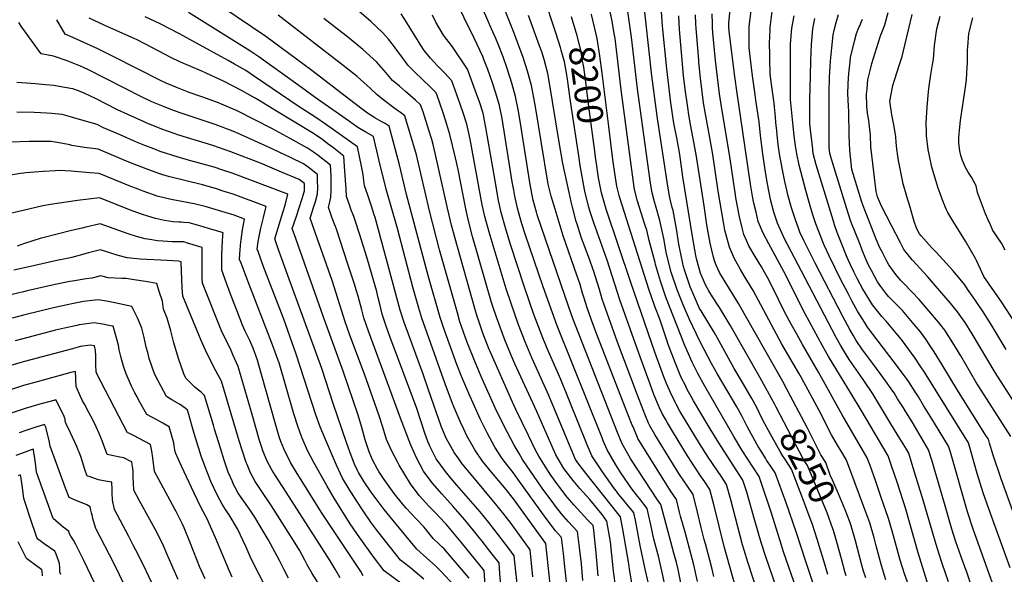
# Model space of a CAD drawing. Units: inches. Extents: x 2572917 to 2578269, y 1555831 to 1561241.
# Drawn here: x 2576046 to 2577139, y 1558867 to 1559483 of the extents above; entities that cross this region are included whole.
import ezdxf
from ezdxf.enums import TextEntityAlignment as Align

# ---------------------------------------------------------------- set-up
doc = ezdxf.new("R2010")
doc.units = ezdxf.units.IN
doc.header["$MEASUREMENT"] = 0
doc.layers.add('tile_2467_16_contour_10ft', color=141, linetype='Continuous')
doc.styles.add('Arial', font='arial.ttf')

msp = doc.modelspace()

# ---------------------------------------------------------------- linework, layer by layer
at = {"layer": 'tile_2467_16_contour_10ft'}
for points, elevation in [([(2576780.8, 1558854.2), (2576776.8, 1558872.7), (2576774.9, 1558880.2), (2576772.2, 1558890.8), (2576767.4, 1558908.9), (2576757.7, 1558944.9), (2576753.9, 1558950), (2576725.3, 1558993.9), (2576724.1, 1558995.7), (2576714.9, 1559012.3), (2576709.7, 1559024.9), (2576660, 1559151.4), (2576655.4, 1559164.1), (2576620.4, 1559266.7), (2576619.6, 1559269.4), (2576616, 1559282.7), (2576614.5, 1559290.1), (2576612.3, 1559302.4), (2576602.8, 1559363.4), (2576599.6, 1559381.6), (2576596.3, 1559398), (2576592.4, 1559412.6), (2576587.5, 1559428.1), (2576582.5, 1559442), (2576577.1, 1559456.2), (2576574.4, 1559462.4), (2576567.9, 1559477.1), (2576565.9, 1559481.5), (2576543.5, 1559533.6)], 8160), ([(2577077.1, 1558859), (2577070.1, 1558879.1), (2577066.5, 1558889.5), (2577063.2, 1558900.2), (2577048.9, 1558949.7), (2577038, 1558985.5), (2577036.8, 1558989.3), (2577032.9, 1559001.7), (2577030.3, 1559006.1), (2577023.2, 1559018), (2577013.2, 1559034.5), (2577003.2, 1559051.1), (2576993.1, 1559067.6), (2576982.3, 1559083.6), (2576966.9, 1559106), (2576959.2, 1559118), (2576957.1, 1559121.6), (2576952.3, 1559130.1), (2576913.8, 1559203.9), (2576894.7, 1559240.7), (2576893.5, 1559243.2), (2576887.3, 1559257.1), (2576885.6, 1559261.7), (2576883.3, 1559269.5), (2576879.4, 1559283.5), (2576876.1, 1559300.8), (2576873.9, 1559313.8), (2576870.9, 1559334.1), (2576868.7, 1559351.5), (2576868.4, 1559354.8), (2576866.8, 1559370), (2576863.3, 1559393.9), (2576862, 1559402.7), (2576859.6, 1559421.1), (2576857.3, 1559439.6), (2576855.7, 1559451.9), (2576855.6, 1559457.8), (2576855.6, 1559468.3), (2576855.7, 1559475.3), (2576863.3, 1559535.4)], 8300), ([(2576798.3, 1558859.3), (2576794.3, 1558877.8), (2576789.5, 1558895.9), (2576784.6, 1558913.9), (2576780.1, 1558929.2), (2576779.5, 1558931.9), (2576778.5, 1558936.2), (2576775.2, 1558950.3), (2576768.4, 1558960.1), (2576732.3, 1559018.1), (2576731.8, 1559019.1), (2576726.8, 1559030.9), (2576726, 1559032.8), (2576717.7, 1559053.8), (2576685.7, 1559136.6), (2576680.4, 1559150.8), (2576676, 1559163.2), (2576672.5, 1559173.9), (2576670.9, 1559179.5), (2576668, 1559189), (2576664.5, 1559199.5), (2576649.3, 1559243.2), (2576640.3, 1559272.8), (2576635.9, 1559287.4), (2576632.7, 1559300.6), (2576632.2, 1559302.9), (2576618.3, 1559388.6), (2576614.1, 1559410.2), (2576609.8, 1559426), (2576604.8, 1559441.2), (2576594.1, 1559470.2), (2576572.2, 1559525)], 8170), ([(2576655.5, 1558836.4), (2576651.6, 1558872.3), (2576649.6, 1558890.2), (2576647.5, 1558908), (2576640.9, 1558915.6), (2576630.5, 1558929.1), (2576599.1, 1558972.8), (2576593.6, 1558980.3), (2576591, 1558983.6), (2576588.8, 1558986.4), (2576581.5, 1558996), (2576573.4, 1559008.6), (2576564.9, 1559024.2), (2576557.3, 1559039.8), (2576544.4, 1559068.1), (2576536.6, 1559086.4), (2576531.2, 1559100.4), (2576516.5, 1559141.5), (2576513.5, 1559150.1), (2576512.6, 1559152.6), (2576499.7, 1559197.6), (2576496.7, 1559208.9), (2576475.5, 1559289), (2576467.6, 1559321.9), (2576456.1, 1559365.1), (2576451.5, 1559367.9), (2576448.1, 1559369.9), (2576440.1, 1559374.3), (2576432.2, 1559379.6), (2576429.2, 1559381.8), (2576416.8, 1559391.1), (2576370.3, 1559427), (2576319.1, 1559464.5), (2576240.7, 1559518)], 8090), ([(2576647.2, 1559449.5), (2576646.4, 1559452.3), (2576641.4, 1559467.6), (2576626.9, 1559511.6)], 8190), ([(2576866.8, 1559047), (2576864.5, 1559051.6), (2576858.7, 1559062.4), (2576849.4, 1559078.6), (2576839.2, 1559095.7), (2576820.2, 1559130.3), (2576817.4, 1559135.3), (2576809.9, 1559147.6), (2576802.4, 1559159.8), (2576800.8, 1559162.5), (2576795, 1559175.3), (2576790.3, 1559186.6), (2576788.3, 1559192), (2576784.4, 1559204.3), (2576782.6, 1559210.3), (2576782.1, 1559212.3), (2576778.4, 1559230.3), (2576777.7, 1559234.1), (2576775, 1559251.1), (2576771.3, 1559271.5), (2576770.4, 1559274.6), (2576768.1, 1559283.8), (2576767.2, 1559287.5), (2576765.5, 1559298.2), (2576753.9, 1559373.7), (2576747.6, 1559420.9), (2576737.8, 1559512.3)], 8240), ([(2576765.5, 1558840), (2576759.7, 1558867.7), (2576755.3, 1558885.9), (2576749.9, 1558906.2), (2576746.5, 1558922.1), (2576742.7, 1558940.3), (2576734.1, 1558951.4), (2576730.5, 1558955.7), (2576725.4, 1558962.3), (2576722.8, 1558965.8), (2576716.6, 1558975), (2576713.3, 1558979.9), (2576707.8, 1558988.9), (2576698, 1559005.6), (2576693.8, 1559015.5), (2576692.5, 1559018.7), (2576642.7, 1559143.2), (2576627.1, 1559186.5), (2576606.9, 1559245.2), (2576603.3, 1559256.6), (2576601.4, 1559263.3), (2576598.6, 1559274), (2576595.7, 1559287.1), (2576594.4, 1559294), (2576592.8, 1559303), (2576581.4, 1559373.5), (2576578.6, 1559388), (2576574.5, 1559401.7), (2576570.4, 1559414.1), (2576565.5, 1559428), (2576561.3, 1559439.2), (2576560.1, 1559442.3), (2576550.3, 1559462.8), (2576527.4, 1559509.7)], 8150), ([(2576928.5, 1558851.3), (2576918.6, 1558881.4), (2576908.4, 1558913.2), (2576896.7, 1558946.5), (2576884.7, 1558979.9), (2576879.6, 1558987.6), (2576875.1, 1558994.2), (2576873.8, 1558996.2), (2576869.7, 1559002.9), (2576865.8, 1559009.3), (2576864.2, 1559011.9), (2576853.4, 1559031.6), (2576847.8, 1559042.4), (2576841.9, 1559053.1), (2576820.7, 1559089.4), (2576814.1, 1559101.5), (2576801.6, 1559124.9), (2576797.2, 1559134.1), (2576789.6, 1559150.2), (2576782.4, 1559166.6), (2576779.4, 1559174.1), (2576775.8, 1559183.4), (2576769.3, 1559202.8), (2576764.9, 1559220.3), (2576763.7, 1559224.9), (2576760.9, 1559240.3), (2576756.6, 1559260.4), (2576751.7, 1559277.3), (2576750.6, 1559281.1), (2576747.9, 1559291.1), (2576746.2, 1559301.8), (2576731.7, 1559406.3), (2576725, 1559464), (2576719.4, 1559502.8)], 8230), ([(2576635.7, 1558849.2), (2576630.8, 1558894.6), (2576630, 1558901.3), (2576594.3, 1558951), (2576591.3, 1558954.8), (2576586, 1558961.3), (2576569.8, 1558980.6), (2576559.9, 1558993), (2576551.2, 1559005.5), (2576549.3, 1559008.9), (2576542.5, 1559021.1), (2576538.9, 1559028.6), (2576535.1, 1559036.8), (2576528.3, 1559052.6), (2576526.5, 1559057), (2576518.3, 1559078.9), (2576492.5, 1559151.7), (2576488.9, 1559162.8), (2576487.4, 1559168), (2576482.3, 1559186), (2576465.3, 1559251.2), (2576452.9, 1559294.9), (2576444.6, 1559327.9), (2576438.6, 1559353.6), (2576430.3, 1559358.3), (2576423, 1559362.3), (2576420.2, 1559364.3), (2576412.1, 1559370.2), (2576373.8, 1559396.8), (2576354.6, 1559410.8), (2576311.4, 1559442.1), (2576301.5, 1559448.6), (2576233.5, 1559491.4)], 8080), ([(2576707.9, 1558852.3), (2576705.3, 1558870.8), (2576704.8, 1558874.6), (2576701.7, 1558903.4), (2576697.9, 1558926.4), (2576692.4, 1558933.6), (2576678.7, 1558950.4), (2576667.7, 1558962.5), (2576660.2, 1558971.3), (2576650.1, 1558984.6), (2576643.8, 1558995.4), (2576641.3, 1558999.8), (2576634.1, 1559016), (2576620.1, 1559048.2), (2576595.6, 1559101.1), (2576591.2, 1559111.3), (2576583.8, 1559129.5), (2576576.2, 1559149.9), (2576575.5, 1559151.8), (2576570.5, 1559166.8), (2576569.8, 1559169.2), (2576548.7, 1559242.6), (2576544, 1559260), (2576541.1, 1559273.1), (2576532.8, 1559316.9), (2576529.9, 1559329.8), (2576523.6, 1559355.9), (2576520.2, 1559366.7), (2576516.8, 1559377.5), (2576511.5, 1559392.9), (2576508.3, 1559402), (2576501.9, 1559408.3), (2576484.3, 1559425.2), (2576477.3, 1559432.3), (2576470, 1559442.1), (2576462.9, 1559452), (2576459.5, 1559456.6), (2576455.4, 1559461.5), (2576448.9, 1559468.7), (2576435.6, 1559481.3), (2576422.6, 1559492.6)], 8120), ([(2576725.4, 1558857.6), (2576722.8, 1558873.1), (2576722, 1558878.9), (2576715.7, 1558915.2), (2576712.9, 1558931.1), (2576674.6, 1558979.6), (2576666.5, 1558989.6), (2576664.7, 1558992), (2576663.1, 1558994.8), (2576656.3, 1559010.8), (2576633.4, 1559065.9), (2576614.5, 1559107.6), (2576607, 1559125.3), (2576599.7, 1559144.3), (2576591, 1559169.2), (2576586, 1559184.3), (2576567.1, 1559247.3), (2576562.3, 1559264.7), (2576559.5, 1559277.8), (2576550.6, 1559326.3), (2576545.9, 1559350.5), (2576542.3, 1559367.3), (2576538.7, 1559378.7), (2576535.1, 1559389.5), (2576525.6, 1559415.2), (2576517.9, 1559423.8), (2576516, 1559425.6), (2576509.8, 1559432), (2576502.1, 1559440.6), (2576495.1, 1559449.1), (2576490.8, 1559455.4), (2576487.5, 1559460.8), (2576479.3, 1559473.9), (2576475.3, 1559480.6), (2576469.6, 1559489.8)], 8130), ([(2576744.2, 1558855.6), (2576740.3, 1558872.9), (2576734.8, 1558899.1), (2576729.4, 1558927.3), (2576727.8, 1558935.7), (2576725.9, 1558938.1), (2576721.6, 1558943.3), (2576715.2, 1558950.9), (2576710.8, 1558956.4), (2576708.3, 1558959.5), (2576706.4, 1558962.2), (2576692.8, 1558981), (2576681.1, 1558998.9), (2576675.8, 1559011.2), (2576646.7, 1559083.5), (2576631.6, 1559118.1), (2576625.9, 1559131.8), (2576616.8, 1559156), (2576606.3, 1559186.1), (2576590.5, 1559234.8), (2576585.2, 1559252), (2576580.4, 1559269.3), (2576577.6, 1559282.5), (2576573.6, 1559304.2), (2576563.6, 1559363.5), (2576561.7, 1559373.1), (2576560.7, 1559378), (2576559.6, 1559381.7), (2576556.7, 1559391.1), (2576552.1, 1559403.8), (2576542.9, 1559428.4), (2576526.4, 1559453), (2576516.6, 1559466), (2576508, 1559480.6), (2576504.1, 1559488.4)], 8140), ([(2576703.3, 1559336.8), (2576700.1, 1559364.7), (2576692.7, 1559423.7), (2576690.1, 1559443.3), (2576686.9, 1559462.5), (2576682.6, 1559481.3), (2576680.6, 1559489), (2576680.5, 1559489.4)], 8210), ([(2576908.3, 1558850.6), (2576894, 1558892.3), (2576889.7, 1558905.4), (2576880.2, 1558936.2), (2576869.1, 1558969.1), (2576866.7, 1558975.9), (2576848, 1559004.6), (2576838.6, 1559020.4), (2576806.7, 1559076.1), (2576798.9, 1559090.3), (2576792.5, 1559102.9), (2576787.1, 1559115.3), (2576784.5, 1559121.5), (2576763.4, 1559174.9), (2576757.4, 1559192.9), (2576751.9, 1559211.3), (2576751.3, 1559213.7), (2576744.7, 1559237.9), (2576742.1, 1559249.4), (2576740.1, 1559255.7), (2576731.9, 1559281.8), (2576728.4, 1559294.8), (2576726.8, 1559305.4), (2576713.5, 1559405.3), (2576709.1, 1559443.5), (2576706.9, 1559462.5), (2576705.9, 1559468), (2576703.5, 1559481.5), (2576701.1, 1559493.9)], 8220), ([(2576884.1, 1559056), (2576868.1, 1559085.3), (2576834.7, 1559143.9), (2576830.4, 1559151.4), (2576822.8, 1559163.6), (2576814.9, 1559175.4), (2576810.9, 1559182.1), (2576807.6, 1559187.9), (2576803.5, 1559197.3), (2576801.8, 1559201.6), (2576797.4, 1559217.5), (2576796.4, 1559221.3), (2576792.7, 1559242.6), (2576782.2, 1559308.7), (2576778.7, 1559333.7), (2576775.7, 1559350.3), (2576773.4, 1559362.7), (2576772.3, 1559368.3), (2576768.9, 1559391.1), (2576764.4, 1559428.6), (2576759.6, 1559476.2), (2576758.1, 1559498)], 8250), ([(2577007.6, 1558861.2), (2577002.7, 1558877), (2576996.8, 1558898.8), (2576994.5, 1558907.8), (2576989.7, 1558924.5), (2576983.1, 1558942.3), (2576963.8, 1558993.9), (2576959.6, 1559001.1), (2576953.8, 1559010.8), (2576947.2, 1559022.1), (2576933.3, 1559049.1), (2576913.9, 1559085.3), (2576910.9, 1559090.8), (2576892.2, 1559122.9), (2576860.1, 1559182.4), (2576853.2, 1559194.1), (2576850.2, 1559198.9), (2576846.2, 1559205.7), (2576839.6, 1559217.7), (2576833.8, 1559230.5), (2576829.7, 1559245.4), (2576828.6, 1559249.5), (2576827.5, 1559256), (2576821.5, 1559292.8), (2576815.5, 1559333.7), (2576812.5, 1559350.3), (2576806.8, 1559380.5), (2576805.1, 1559391), (2576801.6, 1559418.5), (2576799.9, 1559436), (2576799.7, 1559438.2), (2576796.8, 1559473.5), (2576796.6, 1559478.6), (2576796.2, 1559488.8)], 8270), ([(2577050.3, 1558806.5), (2577028.1, 1558867.6), (2577023.5, 1558882.8), (2577015, 1558913.9), (2577010.3, 1558929.4), (2577002.4, 1558952.7), (2576996.2, 1558970.5), (2576989.9, 1558988.1), (2576986.9, 1558996.5), (2576961.7, 1559039.9), (2576959, 1559044.4), (2576932.8, 1559091.9), (2576915, 1559122.5), (2576908.5, 1559133.8), (2576902.2, 1559145.2), (2576895.5, 1559158.2), (2576881.2, 1559186.9), (2576876.1, 1559196.8), (2576869.5, 1559208.7), (2576862.4, 1559220.2), (2576855.5, 1559232), (2576853.1, 1559237.3), (2576849.7, 1559244.8), (2576847.8, 1559252.2), (2576845.1, 1559264.3), (2576841.1, 1559285.5), (2576840.6, 1559288.7), (2576834.1, 1559333.7), (2576825.4, 1559384.2), (2576822.8, 1559401), (2576818.2, 1559438), (2576815.5, 1559468.5), (2576815, 1559474.6), (2576814.9, 1559479.1), (2576814.7, 1559489.9)], 8280), ([(2577058.1, 1558843.5), (2577043.4, 1558891), (2577029.5, 1558939.5), (2577020, 1558969.7), (2577013.9, 1558987.7), (2577010, 1558999), (2576980.1, 1559049.6), (2576969.5, 1559067.5), (2576961.3, 1559080.7), (2576943.9, 1559109.2), (2576937.1, 1559121.2), (2576918.1, 1559156.4), (2576894.1, 1559203.4), (2576877.5, 1559234.2), (2576871.2, 1559246.1), (2576865.9, 1559259.3), (2576863.4, 1559269.6), (2576861.1, 1559279.5), (2576860, 1559285.1), (2576857.4, 1559300.6), (2576842.3, 1559401.8), (2576839.9, 1559420.3), (2576833.7, 1559470.3), (2576833.2, 1559475.7), (2576833.1, 1559479.7), (2576835.2, 1559497.9)], 8290), ([(2577104.6, 1558848.4), (2577097.6, 1558868.6), (2577092.5, 1558882.6), (2577085.2, 1558903.2), (2577080.8, 1558917.3), (2577072.7, 1558945.9), (2577058.5, 1558994.2), (2577055, 1559005.6), (2577036.6, 1559036.5), (2577029.8, 1559047.6), (2577027, 1559052.2), (2577020.6, 1559062.3), (2577016.6, 1559068.7), (2577015.3, 1559070.6), (2577005.4, 1559084.7), (2576992.9, 1559101.4), (2576981.7, 1559116.6), (2576974.7, 1559127.1), (2576971.5, 1559132.1), (2576967.6, 1559139), (2576959.8, 1559153.5), (2576929, 1559212.8), (2576916.2, 1559238.9), (2576912.1, 1559247.4), (2576910.4, 1559251.6), (2576907.4, 1559260), (2576905.9, 1559264.2), (2576902.8, 1559274.3), (2576898.8, 1559288.9), (2576897.9, 1559292.3), (2576895.3, 1559303.6), (2576892.3, 1559318.4), (2576889.6, 1559334.3), (2576888.1, 1559344.6), (2576887.2, 1559351.7), (2576886.4, 1559359.7), (2576885.5, 1559369.1), (2576885, 1559375.2), (2576883.9, 1559386.5), (2576883.4, 1559390.6), (2576881.7, 1559403.5), (2576879.1, 1559422.9), (2576878.7, 1559439.5), (2576878.6, 1559444.3), (2576878.3, 1559457.1), (2576879, 1559472.1), (2576879.1, 1559474.6), (2576881.4, 1559492.2)], 8310), ([(2577158.2, 1558910.8), (2577135.4, 1558973.2), (2577126.6, 1558999.6), (2577122.6, 1559012.8), (2577121.3, 1559017.3), (2577119.4, 1559020.3), (2577088.1, 1559069.8), (2577070, 1559100.1), (2577061.2, 1559114.4), (2577056.8, 1559121), (2577052, 1559128.4), (2577045.8, 1559136.5), (2577038.9, 1559144.9), (2577025.8, 1559160.1), (2577017.6, 1559168.9), (2577010.9, 1559175.6), (2577008.6, 1559178.1), (2577001.8, 1559186.9), (2576998.3, 1559192), (2576995.1, 1559197.6), (2576991.4, 1559204.7), (2576988, 1559211.5), (2576984.7, 1559219.1), (2576981.3, 1559227.1), (2576978.8, 1559233.6), (2576968.8, 1559259.2), (2576965.8, 1559268.2), (2576948.5, 1559323.5), (2576945.2, 1559334.8), (2576944.5, 1559341.6), (2576944.5, 1559345.5), (2576944.4, 1559357.6), (2576944.5, 1559373.5), (2576944.6, 1559398.7), (2576944.6, 1559402.1), (2576945.1, 1559419.7), (2576946.1, 1559437.3), (2576947.4, 1559451.9), (2576949.1, 1559466.4), (2576950.2, 1559471.7), (2576952.3, 1559480.1), (2576954.8, 1559489.2)], 8340), ([(2577160.6, 1559041.7), (2577128.9, 1559091.5), (2577103.4, 1559134.5), (2577095.6, 1559146.8), (2577094.4, 1559148.6), (2577087.1, 1559158.6), (2577083.7, 1559163), (2577079.2, 1559168.5), (2577062.7, 1559187.8), (2577053.6, 1559198.2), (2577037.1, 1559216.3), (2577035.2, 1559218.5), (2577027.6, 1559228.1), (2577023.7, 1559235.6), (2577013.6, 1559254.8), (2577002.5, 1559276.1), (2576999.3, 1559284), (2576998.3, 1559286.7), (2576996.6, 1559292.6), (2576992.9, 1559323.6), (2576991.1, 1559339), (2576990.9, 1559341.7), (2576990.3, 1559355.5), (2576990, 1559358), (2576988.5, 1559371.2), (2576987.3, 1559379.5), (2576986.4, 1559387.2), (2576986.1, 1559400.6), (2576986.6, 1559406.6), (2576987.5, 1559416.4), (2576990, 1559426.8), (2576992, 1559434.5), (2577001.1, 1559464.3), (2577002.2, 1559467.2), (2577003.7, 1559470.9), (2577006.5, 1559477.6), (2577010.2, 1559491.3)], 8360), ([(2577141, 1559117.1), (2577124.5, 1559144.6), (2577115.5, 1559158.8), (2577106.9, 1559171.5), (2577104.4, 1559175.1), (2577098.1, 1559184.1), (2577095, 1559188.6), (2577089.9, 1559195), (2577081.8, 1559204.8), (2577078.3, 1559208.7), (2577070.8, 1559216.8), (2577063.2, 1559225.1), (2577058.7, 1559230), (2577046.6, 1559243.2), (2577044.8, 1559245.5), (2577041.4, 1559251.9), (2577039.1, 1559259.2), (2577034, 1559276.1), (2577030.8, 1559286.9), (2577026.9, 1559300.9), (2577021.7, 1559326.7), (2577020.9, 1559331.6), (2577019.6, 1559339.7), (2577018.9, 1559346.8), (2577018.4, 1559353.4), (2577016.5, 1559366.6), (2577014, 1559377.6), (2577012.1, 1559392.7), (2577015.2, 1559410.1), (2577017, 1559416.2), (2577023.1, 1559434.5), (2577025.5, 1559442.4), (2577028.7, 1559454.8), (2577036.6, 1559489)], 8370), ([(2576562.6, 1558854.8), (2576561.5, 1558871.5), (2576536, 1558903), (2576523, 1558918.6), (2576519.2, 1558923), (2576511.4, 1558931.3), (2576508.1, 1558934.8), (2576500.2, 1558942.9), (2576489.4, 1558954.8), (2576479.6, 1558967.6), (2576467.2, 1558988.5), (2576465.3, 1558992), (2576458.9, 1559004.1), (2576453, 1559017.1), (2576448.9, 1559030.8), (2576444.7, 1559044.4), (2576428.6, 1559089.7), (2576412.6, 1559133), (2576407.4, 1559147.6), (2576392.8, 1559193.5), (2576376.2, 1559240.6), (2576368.4, 1559262.9), (2576372.4, 1559275.6), (2576374.2, 1559281.3), (2576376.7, 1559289.8), (2576376.8, 1559297), (2576376.7, 1559304.3), (2576376.6, 1559311.4), (2576369.5, 1559316.7), (2576366.2, 1559319.3), (2576360.9, 1559323.1), (2576346.5, 1559330.1), (2576322.1, 1559341.7), (2576291.2, 1559355.8), (2576282.5, 1559359.6), (2576262.9, 1559366.9), (2576224.2, 1559379.7), (2576213.6, 1559383.5), (2576205.4, 1559386.7), (2576192.6, 1559392.2), (2576181.2, 1559397.7), (2576122.2, 1559427.6), (2576116.6, 1559430.3), (2576113.6, 1559431.5), (2576098.5, 1559437.4), (2576083.6, 1559442.7), (2576069.6, 1559445.4), (2576048.3, 1559475.1), (2576044.9, 1559480)], 8040), ([(2576581.1, 1558842.8), (2576579.1, 1558867.9), (2576578.1, 1558880.1), (2576570.5, 1558889.7), (2576559.3, 1558904), (2576554.7, 1558909.8), (2576540, 1558927.7), (2576527.2, 1558942.6), (2576514.5, 1558956.6), (2576503.9, 1558968.8), (2576494.1, 1558981.7), (2576486.7, 1558995.7), (2576480.3, 1559010.8), (2576468.7, 1559040.5), (2576433.1, 1559137.3), (2576428, 1559152), (2576425.6, 1559161), (2576421.6, 1559176.3), (2576420, 1559182), (2576417.2, 1559190.7), (2576410.3, 1559211.8), (2576397.5, 1559250.5), (2576396.4, 1559253.7), (2576395.5, 1559256.1), (2576392.6, 1559263.8), (2576390.5, 1559269.6), (2576388.6, 1559274.8), (2576389.5, 1559277.7), (2576391.5, 1559286.3), (2576391.8, 1559293.5), (2576391.7, 1559304.1), (2576391.6, 1559310.3), (2576391.1, 1559321.6), (2576377.2, 1559332.3), (2576373.1, 1559335.3), (2576370, 1559337.6), (2576365.5, 1559340.6), (2576346.2, 1559351.3), (2576326, 1559362.3), (2576307, 1559372.2), (2576287.3, 1559382.1), (2576270, 1559389.6), (2576266.7, 1559390.9), (2576248.2, 1559397.6), (2576234.2, 1559402.5), (2576228.5, 1559404.6), (2576221, 1559407.7), (2576208.7, 1559412.9), (2576202.3, 1559415.8), (2576179, 1559427.5), (2576147.6, 1559443.6), (2576132.5, 1559450.9), (2576105, 1559463.4), (2576096.4, 1559467.1), (2576087, 1559483.3)], 8050), ([(2576598.4, 1558853.6), (2576596.7, 1558870.2), (2576595, 1558887.9), (2576589.1, 1558896), (2576573.2, 1558916.6), (2576566.7, 1558924.8), (2576557.1, 1558936.7), (2576544.3, 1558951.6), (2576531.2, 1558966.3), (2576524.6, 1558974.2), (2576518.7, 1558981.4), (2576508.4, 1558995.6), (2576503.1, 1559005.8), (2576501.1, 1559009.7), (2576498.6, 1559016), (2576495.6, 1559023.9), (2576491.2, 1559037.6), (2576486.7, 1559051.3), (2576467.6, 1559102.7), (2576458.4, 1559127.3), (2576453.3, 1559141.6), (2576448.3, 1559156.3), (2576446, 1559165.9), (2576443.9, 1559174.4), (2576441.9, 1559182.9), (2576441.3, 1559185.1), (2576431.3, 1559219.5), (2576423.2, 1559245.5), (2576421.5, 1559251.1), (2576420.7, 1559253.6), (2576416.7, 1559264.6), (2576413.7, 1559272.9), (2576412, 1559277.5), (2576408.8, 1559286.8), (2576408.5, 1559295.3), (2576407, 1559315.2), (2576406.6, 1559320.7), (2576405.6, 1559331.7), (2576392.7, 1559341.9), (2576390, 1559343.9), (2576380.9, 1559350.8), (2576370.1, 1559358), (2576331.2, 1559381.8), (2576311.7, 1559393.6), (2576307.4, 1559396.1), (2576292.1, 1559404.7), (2576272.8, 1559414.7), (2576253.1, 1559423.7), (2576248.1, 1559426), (2576223.7, 1559436.6), (2576213.7, 1559441.3), (2576193.4, 1559452.1), (2576175.7, 1559461.1), (2576173.6, 1559462.2), (2576139.8, 1559477.3), (2576123.2, 1559484.9)], 8060), ([(2576615.6, 1558864.4), (2576612.5, 1558894.6), (2576591.7, 1558923.5), (2576583.7, 1558933.8), (2576574.2, 1558945.7), (2576548.8, 1558975.7), (2576537.3, 1558989.9), (2576533.3, 1558995.4), (2576528.4, 1559002.4), (2576522.6, 1559012.6), (2576519.7, 1559017.9), (2576518.1, 1559021.2), (2576513.9, 1559031.7), (2576500.2, 1559071.2), (2576494, 1559089.5), (2576477.5, 1559133.9), (2576472.9, 1559146.9), (2576468.4, 1559160.5), (2576444.4, 1559250), (2576440.4, 1559263.6), (2576439.5, 1559266.7), (2576436.4, 1559276.3), (2576431.9, 1559289.5), (2576428.9, 1559298.7), (2576427.6, 1559307.7), (2576427.1, 1559311.2), (2576425.4, 1559320.5), (2576421, 1559342.2), (2576385.3, 1559367.4), (2576374.6, 1559374.7), (2576355.2, 1559387.1), (2576306.7, 1559420.3), (2576296.8, 1559426.7), (2576284.3, 1559433.9), (2576277.4, 1559437.8), (2576257.9, 1559448.7), (2576223.5, 1559467.6), (2576202, 1559478.6), (2576185.3, 1559486.5)], 8070), ([(2576671, 1558860.4), (2576669.5, 1558879), (2576667.3, 1558897), (2576665, 1558914.7), (2576655, 1558925.8), (2576647.4, 1558934.4), (2576640.9, 1558943), (2576637, 1558948), (2576626.8, 1558961.9), (2576621, 1558969.9), (2576604.2, 1558994.9), (2576600.3, 1559001.3), (2576594.8, 1559010.6), (2576587.3, 1559024.8), (2576580.3, 1559038.6), (2576573.7, 1559052.3), (2576559.3, 1559084.4), (2576551.5, 1559102.7), (2576542.5, 1559125.7), (2576536.5, 1559142.4), (2576534.7, 1559147.8), (2576531.8, 1559157.8), (2576512.1, 1559227.5), (2576500.9, 1559270.9), (2576486.3, 1559333.3), (2576473.6, 1559376.5), (2576468.7, 1559380.1), (2576466.3, 1559381.7), (2576461.2, 1559385.2), (2576450.6, 1559393.4), (2576442.8, 1559399.8), (2576435.4, 1559407), (2576420.4, 1559420.1), (2576405.2, 1559432.5), (2576333, 1559488.2)], 8100), ([(2576688.2, 1558865.6), (2576685.8, 1558891.1), (2576683.3, 1558916.2), (2576682.6, 1558921.4), (2576676.8, 1558927.5), (2576661.4, 1558944.2), (2576653.8, 1558953), (2576645.5, 1558963.8), (2576643.5, 1558966.6), (2576635.5, 1558977.3), (2576627.9, 1558989.4), (2576622.4, 1558998.6), (2576618.7, 1559005.1), (2576610.8, 1559021.3), (2576596.9, 1559050.2), (2576593.1, 1559058.3), (2576568.2, 1559114.7), (2576567.3, 1559117), (2576560.1, 1559135.1), (2576555.1, 1559149.4), (2576553.7, 1559153.7), (2576551.1, 1559162.5), (2576529.2, 1559240.4), (2576525.3, 1559255.2), (2576520.8, 1559273.8), (2576507.3, 1559335.1), (2576505, 1559344.6), (2576503.3, 1559350.2), (2576500.1, 1559360.4), (2576493.7, 1559380.9), (2576491, 1559388.7), (2576485.4, 1559394), (2576474.3, 1559403.7), (2576467.4, 1559409.3), (2576459.9, 1559415.9), (2576452.5, 1559424.6), (2576441.9, 1559436.6), (2576426.9, 1559450.1), (2576411.8, 1559462.8), (2576397, 1559474.3), (2576383.6, 1559484.7)], 8110), ([(2576816.6, 1558864.7), (2576814.7, 1558872.8), (2576812.2, 1558883.1), (2576807.2, 1558901.1), (2576805.9, 1558905.8), (2576802.5, 1558919.2), (2576798.5, 1558936.1), (2576793.7, 1558955.9), (2576787.4, 1558965.1), (2576783.3, 1558970.9), (2576777.8, 1558979.2), (2576750.9, 1559022.6), (2576745.6, 1559032.3), (2576744.1, 1559035.2), (2576740.8, 1559043.2), (2576738.1, 1559049.8), (2576731.8, 1559066.1), (2576709.7, 1559125.2), (2576696.3, 1559162.4), (2576692.7, 1559173), (2576689.6, 1559183.6), (2576683, 1559204.7), (2576682.7, 1559205.4), (2576678.5, 1559217.2), (2576672.7, 1559232.7), (2576669.4, 1559241.9), (2576664.7, 1559256), (2576663.6, 1559259.2), (2576659.5, 1559275.1), (2576658.1, 1559281), (2576655.8, 1559291.4), (2576648.8, 1559323.7), (2576644.7, 1559347.2), (2576633.9, 1559415.1), (2576632.4, 1559423.4), (2576628.2, 1559439.2), (2576625.4, 1559447.5), (2576623.1, 1559454.4), (2576610.9, 1559487.8)], 8180), ([(2576684.8, 1559334.4), (2576677.7, 1559386.9), (2576674.9, 1559410.9), (2576672.1, 1559430.4), (2576670.5, 1559439.4), (2576668.7, 1559449.5), (2576664.7, 1559465.4), (2576658.6, 1559486.6)], 8200), ([(2576901.7, 1559065.2), (2576893.2, 1559081.3), (2576844, 1559167.9), (2576837, 1559179.5), (2576827.9, 1559194), (2576822.8, 1559202.6), (2576819.2, 1559210.6), (2576817.2, 1559215.5), (2576816.2, 1559219.4), (2576812.5, 1559235), (2576808.9, 1559255.5), (2576805.9, 1559276.6), (2576797.1, 1559333.7), (2576790.8, 1559366.9), (2576788.8, 1559377.6), (2576787.5, 1559385.7), (2576784.7, 1559406.2), (2576783, 1559421.2), (2576778.5, 1559472.4), (2576777.6, 1559487.7)], 8260), ([(2577132.8, 1558837.6), (2577104.5, 1558917.3), (2577098.2, 1558936.8), (2577079.1, 1559002.8), (2577077.1, 1559009.5), (2577066.8, 1559026.6), (2577058.6, 1559039.9), (2577049.4, 1559054.9), (2577043.6, 1559064.3), (2577040.1, 1559069.8), (2577032.9, 1559081.1), (2577031.1, 1559083.6), (2577021.7, 1559096.6), (2576998.9, 1559126.2), (2576987.2, 1559141.8), (2576983.7, 1559147.3), (2576976.2, 1559159.6), (2576970.2, 1559170.4), (2576965.5, 1559179.2), (2576957.2, 1559195.1), (2576950.7, 1559208), (2576944.6, 1559221.1), (2576939.2, 1559232.8), (2576934.1, 1559245.2), (2576932.2, 1559250), (2576929.9, 1559256.4), (2576926.2, 1559267.8), (2576922.7, 1559279.2), (2576918.5, 1559293.7), (2576911.3, 1559321.8), (2576908.5, 1559334.4), (2576907.2, 1559343.1), (2576905.8, 1559354.4), (2576904.7, 1559365.1), (2576901.8, 1559394.8), (2576901.7, 1559438.8), (2576901.8, 1559456.3), (2576903.1, 1559473.8), (2576905.7, 1559487.7)], 8320), ([(2577145.4, 1558874.3), (2577123.5, 1558934.7), (2577115.7, 1558957.6), (2577109, 1558979.1), (2577102.2, 1559002.9), (2577099.2, 1559013.4), (2577050.3, 1559091.7), (2577046.5, 1559097.6), (2577040.2, 1559107.3), (2577028.9, 1559122.5), (2577024.7, 1559127.9), (2577020.7, 1559132.8), (2577008, 1559148.3), (2577003.2, 1559153.6), (2576992.6, 1559166.4), (2576985.5, 1559178), (2576981.7, 1559184.7), (2576979, 1559189.7), (2576975.8, 1559195.7), (2576972.4, 1559202.6), (2576968.3, 1559211.1), (2576966.2, 1559215.7), (2576964.6, 1559219.1), (2576953.5, 1559246.8), (2576950.4, 1559255.6), (2576949.2, 1559259.4), (2576933.1, 1559312.5), (2576930.2, 1559322), (2576926.9, 1559334.6), (2576925.9, 1559343.3), (2576923.9, 1559360.7), (2576923.1, 1559368.2), (2576923.1, 1559377.8), (2576923.2, 1559394.6), (2576923.7, 1559420.5), (2576924.2, 1559438.1), (2576924.8, 1559455.6), (2576926.3, 1559473.1), (2576928.6, 1559484.6)], 8330), ([(2577146.2, 1559020.2), (2577107.5, 1559081.2), (2577090.6, 1559110), (2577082, 1559124.3), (2577072.9, 1559138.4), (2577066.1, 1559147.2), (2577044.5, 1559172.4), (2577036.8, 1559180.6), (2577027.2, 1559190.6), (2577023.8, 1559194.1), (2577018.5, 1559200.3), (2577010.8, 1559211), (2577008.9, 1559214.3), (2577003.6, 1559224.7), (2577001, 1559229.7), (2576996.7, 1559239.6), (2576986.3, 1559266.3), (2576984.2, 1559271.7), (2576981, 1559280.5), (2576969.8, 1559316.8), (2576969, 1559323.8), (2576967.4, 1559337.8), (2576966.8, 1559354.6), (2576966.5, 1559381.2), (2576966, 1559387.2), (2576965.4, 1559401.4), (2576965.8, 1559411.3), (2576966.1, 1559418.9), (2576966.6, 1559426.9), (2576967.7, 1559436.5), (2576968.3, 1559441.4), (2576972.8, 1559459.6), (2576975, 1559468.1), (2576977.6, 1559474.7), (2576978.5, 1559476.5), (2576980.6, 1559481.2), (2576981.7, 1559483.9)], 8350), ([(2577188.4, 1559088.9), (2577136.5, 1559168.8), (2577116.4, 1559198.1), (2577112.5, 1559206.2), (2577108, 1559215.9), (2577107, 1559218), (2577096.1, 1559237.4), (2577089.1, 1559248), (2577081.7, 1559259.8), (2577076.4, 1559269), (2577074.7, 1559272.1), (2577073.6, 1559274.7), (2577069.9, 1559283.9), (2577067.7, 1559290.2), (2577065.6, 1559296.2), (2577058.4, 1559319.4), (2577055.8, 1559332.2), (2577054.6, 1559339), (2577053.7, 1559345.4), (2577052.7, 1559354.1), (2577052.5, 1559359), (2577052.2, 1559368.3), (2577053.5, 1559386.5), (2577054.9, 1559403.2), (2577055.3, 1559406.9), (2577057.6, 1559422.3), (2577059.2, 1559433.6), (2577060.4, 1559439.6), (2577061.6, 1559454.5), (2577064, 1559473.2), (2577067.7, 1559487.2)], 8380), ([(2577140.1, 1559227.3), (2577135.7, 1559234.9), (2577131.1, 1559242.1), (2577128.2, 1559246.4), (2577126.4, 1559249.3), (2577123.6, 1559255.4), (2577120.8, 1559261.6), (2577118.2, 1559267.6), (2577109.4, 1559291.2), (2577107.7, 1559298.8), (2577102.5, 1559308.2), (2577098.7, 1559313.9), (2577096.1, 1559319), (2577092.5, 1559327), (2577090.6, 1559332.4), (2577089.5, 1559337.6), (2577088.5, 1559346.3), (2577088.7, 1559352.6), (2577089.6, 1559364.4), (2577090.4, 1559371.4), (2577096.2, 1559411), (2577097, 1559416.4), (2577097.9, 1559431.4), (2577098.1, 1559434.5), (2577098.3, 1559449.4), (2577098.5, 1559453.1), (2577099.7, 1559467.8), (2577100.3, 1559470.8), (2577104, 1559485.2)], 8390), ([(2576666.6, 1559332.1), (2576657.6, 1559390.3), (2576656.7, 1559397.8), (2576654.9, 1559411.5), (2576654.2, 1559417.5), (2576653.3, 1559422.1), (2576652.2, 1559428.2), (2576650.7, 1559436.5), (2576647.2, 1559449.5)], 8190), ([(2576545, 1558863), (2576516.9, 1558895.8), (2576515.1, 1558897.5), (2576512, 1558900.4), (2576505, 1558907.2), (2576496.6, 1558917.7), (2576494.6, 1558920), (2576486, 1558929), (2576474.9, 1558940.7), (2576472.7, 1558943.3), (2576464.7, 1558953.2), (2576461.8, 1558957.1), (2576450.7, 1558972.4), (2576444.7, 1558981.3), (2576443.1, 1558983.9), (2576437.7, 1558994.3), (2576434, 1559003.1), (2576431.2, 1559011.2), (2576429.5, 1559016.7), (2576425.8, 1559030.4), (2576421.7, 1559044.1), (2576405.1, 1559092.8), (2576382.9, 1559153.8), (2576355.3, 1559231.8), (2576352.5, 1559240.1), (2576348.6, 1559251.2), (2576352.7, 1559263.9), (2576359.6, 1559284.8), (2576362.2, 1559293.2), (2576362, 1559301.3), (2576356.2, 1559305.7), (2576336.6, 1559314.1), (2576313.3, 1559323.8), (2576280.5, 1559336.5), (2576274.2, 1559338.8), (2576260.3, 1559343.5), (2576222.5, 1559355.2), (2576203.7, 1559361.6), (2576186.4, 1559368.6), (2576184, 1559369.7), (2576165.9, 1559377.8), (2576154.6, 1559383.3), (2576130.1, 1559395.7), (2576117.4, 1559401.5), (2576111.1, 1559404.3), (2576105.1, 1559406.3), (2576104.5, 1559406.4), (2576089.7, 1559409.2), (2576083.8, 1559410.1), (2576074.4, 1559411.1), (2576063.6, 1559412.1), (2576058.7, 1559412.4), (2576042.8, 1559413.6)], 8030), ([(2576528.5, 1558854.4), (2576513.6, 1558870.8), (2576507.9, 1558876.2), (2576497.6, 1558885.7), (2576486.9, 1558895.1), (2576460.7, 1558926.9), (2576450.5, 1558939.4), (2576436, 1558958.4), (2576428.2, 1558970.1), (2576422.2, 1558980.3), (2576420.9, 1558982.5), (2576417.8, 1558989.6), (2576414.5, 1558997.2), (2576413.8, 1558999.3), (2576409.2, 1559012.6), (2576394, 1559056.9), (2576381.2, 1559095.9), (2576343.5, 1559199.2), (2576336.9, 1559217.6), (2576333, 1559228.7), (2576330.7, 1559235.4), (2576329.1, 1559239.8), (2576332.7, 1559252.2), (2576338.2, 1559269.2), (2576340.5, 1559277.4), (2576343.6, 1559289.6), (2576281.7, 1559312.7), (2576271.6, 1559316.2), (2576261.7, 1559319.4), (2576248.1, 1559323.3), (2576241.5, 1559325.1), (2576234.4, 1559327), (2576220.8, 1559330.9), (2576202, 1559337), (2576194.7, 1559339.8), (2576184.7, 1559343.7), (2576175.7, 1559347.4), (2576157.3, 1559355.3), (2576139, 1559363.3), (2576132.1, 1559366.7), (2576127.7, 1559368.1), (2576103.6, 1559375.1), (2576092.9, 1559377.8), (2576081.6, 1559379.2), (2576076.1, 1559379.5), (2576062, 1559380.3), (2576042.8, 1559380.7)], 8020), ([(2576494.5, 1558861.9), (2576480, 1558874.1), (2576478.3, 1558875.6), (2576468.8, 1558883.1), (2576452, 1558904.2), (2576443.7, 1558914.8), (2576435.9, 1558925.3), (2576427.3, 1558937.7), (2576419.3, 1558949.6), (2576411.7, 1558961.7), (2576404.4, 1558974), (2576397.8, 1558988.6), (2576385.3, 1559017.1), (2576379.4, 1559031), (2576374.7, 1559044.5), (2576352.8, 1559111.9), (2576339, 1559150.7), (2576324.2, 1559188.7), (2576316.3, 1559209.9), (2576310.6, 1559225.7), (2576309.6, 1559228.4), (2576310.7, 1559236.8), (2576313.8, 1559251.6), (2576314.8, 1559256.2), (2576316.7, 1559263.7), (2576319.5, 1559275.7), (2576283, 1559289.3), (2576272.8, 1559292.6), (2576263.2, 1559295.6), (2576248.9, 1559299.7), (2576211.1, 1559309.2), (2576204.8, 1559310.9), (2576200.3, 1559312.3), (2576186.3, 1559317.5), (2576167.1, 1559325), (2576133.2, 1559339.3), (2576117.7, 1559341.4), (2576103.7, 1559343.7), (2576101.5, 1559344.3), (2576091.9, 1559346.3), (2576080.9, 1559348.1), (2576060.2, 1559348.1), (2576056.4, 1559348), (2576035.3, 1559347.2)], 8010), ([(2576894.3, 1558828.6), (2576874.1, 1558886.5), (2576869, 1558902.7), (2576861.8, 1558928), (2576853.2, 1558958.3), (2576848.8, 1558971.8), (2576844.8, 1558978), (2576822.1, 1559013.2), (2576812.4, 1559028.9), (2576794.1, 1559060.1), (2576791.8, 1559064.1), (2576786.7, 1559073.2), (2576784.9, 1559076.8), (2576780.4, 1559085.9), (2576773.6, 1559102.4), (2576765.6, 1559123.5), (2576764.6, 1559126.1), (2576763.9, 1559128.3), (2576757, 1559149.5), (2576750.6, 1559166), (2576744.4, 1559184), (2576712.2, 1559285.5), (2576711.5, 1559288.1), (2576708.9, 1559298.4), (2576706.5, 1559312.9), (2576704.7, 1559325.3), (2576703.3, 1559336.8)], 8210), ([(2576840.6, 1558853.4), (2576828.1, 1558898.2), (2576816.8, 1558943.2), (2576812.2, 1558961.5), (2576806.4, 1558970.1), (2576801.9, 1558976.6), (2576787.3, 1558998.7), (2576770.6, 1559026.1), (2576765, 1559035.6), (2576762.7, 1559039.6), (2576759.7, 1559045.3), (2576756.2, 1559052.2), (2576750.1, 1559066.9), (2576745.7, 1559078.5), (2576733.2, 1559113), (2576712.3, 1559172.2), (2576698.1, 1559216.2), (2576683.4, 1559257.6), (2576678.9, 1559270.8), (2576677.6, 1559274.9), (2576673.8, 1559291.1), (2576673.1, 1559294.5), (2576668.3, 1559321.2), (2576666.6, 1559332.1)], 8190), ([(2576873.3, 1558823.1), (2576854.2, 1558880.8), (2576850.1, 1558894), (2576848.5, 1558899.8), (2576835.3, 1558949.8), (2576830.6, 1558967.1), (2576825.4, 1558975), (2576810.4, 1558997.4), (2576800.7, 1559012.7), (2576778.9, 1559048.6), (2576774.6, 1559056.3), (2576773.6, 1559058.3), (2576768.3, 1559069.1), (2576764.1, 1559079.3), (2576761.2, 1559086.5), (2576759.6, 1559090.8), (2576751.1, 1559113.8), (2576724.4, 1559191.4), (2576697.1, 1559273), (2576693.3, 1559285.6), (2576692, 1559291), (2576688.6, 1559307.6), (2576685.9, 1559326.2), (2576685.3, 1559330.2), (2576684.8, 1559334.4)], 8200), ([(2576470.7, 1558856.2), (2576450.7, 1558871), (2576439.9, 1558885.2), (2576435.1, 1558891.8), (2576426.4, 1558903.8), (2576421.1, 1558911.4), (2576412.1, 1558924.6), (2576403.5, 1558938.1), (2576395.1, 1558951.8), (2576387.2, 1558965.2), (2576372.6, 1558991.4), (2576369.3, 1558997.7), (2576365.6, 1559004.6), (2576359.4, 1559018.3), (2576357.2, 1559024.4), (2576354.6, 1559031.8), (2576350.4, 1559045.6), (2576333.8, 1559102.1), (2576332.9, 1559104.7), (2576329.2, 1559115), (2576326, 1559123.8), (2576299.4, 1559192.1), (2576291.7, 1559212.8), (2576290.1, 1559216.9), (2576290.5, 1559223.3), (2576291.6, 1559236.6), (2576291.9, 1559238.9), (2576293.1, 1559249.7), (2576295.4, 1559261.8), (2576284.2, 1559266), (2576274.1, 1559269.2), (2576263, 1559272.5), (2576251.7, 1559275.6), (2576239.8, 1559278.8), (2576214, 1559283.7), (2576209.4, 1559284.7), (2576198.6, 1559287.3), (2576182.9, 1559292.8), (2576177.5, 1559294.9), (2576167.3, 1559298.9), (2576158.4, 1559302.6), (2576134, 1559312.5), (2576123.9, 1559313.3), (2576103.1, 1559314.9), (2576089.9, 1559315.7), (2576085.7, 1559315.5), (2576071.9, 1559314.7), (2576052.9, 1559313.2), (2576050.6, 1559312.9), (2576047, 1559312.4), (2576031.2, 1559309.8)], 8000), ([(2576427.3, 1558865.5), (2576424.5, 1558870.4), (2576380.9, 1558935.9), (2576352.7, 1558980.9), (2576346.6, 1558991.3), (2576339.5, 1559005.7), (2576336, 1559014.8), (2576334.5, 1559019), (2576330.9, 1559030.4), (2576330.2, 1559032.8), (2576319, 1559072.2), (2576311.2, 1559101), (2576310, 1559105.2), (2576305.2, 1559118.3), (2576301.3, 1559126.8), (2576296.4, 1559137.3), (2576293.2, 1559144.1), (2576287.2, 1559159.6), (2576280.8, 1559176.5), (2576275.5, 1559190.7), (2576270.3, 1559205), (2576270.3, 1559207.6), (2576270.4, 1559219.9), (2576270.7, 1559232.2), (2576271, 1559235.9), (2576271.5, 1559244.5), (2576271.8, 1559246.7), (2576269.6, 1559247.3), (2576255.7, 1559251.4), (2576245.8, 1559254.2), (2576239.3, 1559256), (2576233.9, 1559257.5), (2576227.7, 1559258), (2576225.1, 1559258.2), (2576222.6, 1559258.2), (2576216.2, 1559258.8), (2576206.7, 1559260.1), (2576196.8, 1559262.3), (2576188.2, 1559264.9), (2576181.1, 1559267.2), (2576168, 1559272), (2576154.2, 1559277.6), (2576134.7, 1559285.3), (2576110.2, 1559282.3), (2576087.5, 1559279), (2576080.2, 1559278), (2576071.8, 1559276.6), (2576049.7, 1559271.5), (2576029.1, 1559266.4)], 7990), ([(2576401.7, 1558863.3), (2576396.1, 1558872.9), (2576390.6, 1558882.1), (2576341.9, 1558958.3), (2576329.4, 1558977.5), (2576325.7, 1558983.2), (2576320.5, 1558992.9), (2576316, 1559004.4), (2576314.4, 1559009.2), (2576311.8, 1559017.1), (2576309.4, 1559025.3), (2576304, 1559044.6), (2576288.6, 1559098), (2576283.1, 1559110.3), (2576280.6, 1559115.9), (2576276.5, 1559124.2), (2576274.1, 1559129.1), (2576270.1, 1559137.8), (2576248.8, 1559190.6), (2576248.5, 1559195.3), (2576248.4, 1559202.4), (2576248.4, 1559230.4), (2576232.3, 1559235.2), (2576228.1, 1559236.4), (2576223.3, 1559236.6), (2576219.1, 1559236.7), (2576215.1, 1559236.7), (2576210.2, 1559236.9), (2576205, 1559237.2), (2576198.9, 1559237.7), (2576192.6, 1559238.6), (2576185.2, 1559239.8), (2576175.5, 1559242.4), (2576166.5, 1559245.3), (2576135.1, 1559256.4), (2576119.2, 1559252.9), (2576115.3, 1559251.9), (2576103.3, 1559249), (2576071.6, 1559241), (2576069.7, 1559240.5), (2576051.2, 1559234.6), (2576043.1, 1559231.9)], 7980), ([(2576381.3, 1558851.2), (2576370.7, 1558868.3), (2576365.1, 1558877.8), (2576362.3, 1558883), (2576356.5, 1558893.9), (2576351.6, 1558902), (2576344.1, 1558914.1), (2576325.5, 1558943.3), (2576313.2, 1558961.3), (2576307.3, 1558970.4), (2576302, 1558980), (2576298.3, 1558989.3), (2576297.4, 1558991.5), (2576292.8, 1559005.2), (2576289.6, 1559015.4), (2576269.9, 1559081.9), (2576263.5, 1559093.4), (2576258.4, 1559103.3), (2576252.1, 1559116.3), (2576247.3, 1559126.9), (2576227.2, 1559176.1), (2576226.4, 1559185.5), (2576225.8, 1559194.9), (2576225.4, 1559203.5), (2576225.1, 1559214.2), (2576222.2, 1559215.1), (2576209.5, 1559215.7), (2576179.6, 1559217.2), (2576165.1, 1559218.6), (2576155.4, 1559221.3), (2576145.9, 1559224.2), (2576135.5, 1559227.6), (2576122.4, 1559224.2), (2576119.7, 1559223.5), (2576103.8, 1559219.3), (2576098.7, 1559217.9), (2576087, 1559215.8), (2576054.6, 1559208.4), (2576039.5, 1559204.9)], 7970), ([(2576344.3, 1558862.9), (2576339.2, 1558872.8), (2576334.2, 1558882.7), (2576321.6, 1558906), (2576313, 1558920.7), (2576307.1, 1558930.6), (2576302.6, 1558937.3), (2576301, 1558939.6), (2576299.1, 1558942.2), (2576294.6, 1558948.4), (2576291, 1558953.7), (2576288.6, 1558957.5), (2576285.3, 1558963.5), (2576283.3, 1558967.1), (2576281.7, 1558970.9), (2576277.5, 1558980.7), (2576272.9, 1558993.9), (2576268.7, 1559007.2), (2576262.1, 1559028.5), (2576260.9, 1559032.8), (2576251.1, 1559065.8), (2576247.6, 1559069.1), (2576245.9, 1559070.6), (2576240.9, 1559074.6), (2576238, 1559077.4), (2576230.4, 1559085), (2576228, 1559090), (2576222.1, 1559106.8), (2576217, 1559124.2), (2576213.6, 1559137.7), (2576209.7, 1559151.8), (2576205.6, 1559161.7), (2576204.4, 1559170.5), (2576200.9, 1559181.5), (2576198.1, 1559190.2), (2576189.9, 1559191.7), (2576185.6, 1559192.5), (2576173, 1559194.5), (2576164, 1559195.7), (2576159.3, 1559195.9), (2576144.1, 1559196.4), (2576136, 1559198.7), (2576126, 1559196.1), (2576119.6, 1559195.4), (2576104.7, 1559193), (2576101.5, 1559192.5), (2576085.2, 1559189.1), (2576054.4, 1559182.1), (2576050.3, 1559181.1), (2576037.6, 1559178)], 7960), ([(2576317.1, 1558857.2), (2576306.6, 1558877), (2576301.8, 1558887), (2576297.4, 1558897.3), (2576287.7, 1558917.8), (2576278.4, 1558933.3), (2576276.7, 1558935.9), (2576274.4, 1558939.4), (2576270.8, 1558945.1), (2576265.4, 1558954.6), (2576258.2, 1558970.3), (2576257, 1558973.2), (2576251.8, 1558986.5), (2576247.2, 1558999.4), (2576246.3, 1559002.3), (2576239.6, 1559023.5), (2576237.3, 1559031.6), (2576233.8, 1559044.8), (2576232.3, 1559049.7), (2576229.8, 1559051.8), (2576223.2, 1559056.1), (2576214.7, 1559061.2), (2576208.8, 1559064.9), (2576199.6, 1559082), (2576195.7, 1559090), (2576189.8, 1559106.8), (2576188, 1559113.5), (2576186.5, 1559119.7), (2576184.1, 1559130.2), (2576181.5, 1559140.5), (2576179, 1559146.9), (2576176.6, 1559152), (2576173.3, 1559158.8), (2576170.4, 1559164.7), (2576151.5, 1559168.7), (2576142.4, 1559170.6), (2576133.2, 1559172), (2576129.6, 1559171.6), (2576116.9, 1559170.1), (2576103.9, 1559167.8), (2576100.4, 1559167.1), (2576091.8, 1559165.2), (2576083.4, 1559163.3), (2576051.7, 1559155.5), (2576037.4, 1559151.7)], 7950), ([(2576281.8, 1558864.2), (2576278.8, 1558870.9), (2576263.4, 1558907.6), (2576253.7, 1558929.5), (2576252.2, 1558932.2), (2576246.9, 1558941.8), (2576239.6, 1558957.3), (2576225.6, 1558987.5), (2576218.8, 1559002.3), (2576218.3, 1559005.5), (2576217.6, 1559009.8), (2576217, 1559013.3), (2576211.9, 1559030.9), (2576204.8, 1559035.1), (2576198.2, 1559038.9), (2576187.2, 1559044.8), (2576178, 1559061.2), (2576176.3, 1559064.4), (2576173.9, 1559068.9), (2576170.2, 1559076.4), (2576164, 1559089.9), (2576161.9, 1559096.2), (2576161.2, 1559098.3), (2576158.2, 1559109.2), (2576156.2, 1559116.4), (2576155.6, 1559121.7), (2576153.2, 1559130.9), (2576150.5, 1559140.1), (2576149.6, 1559142.8), (2576146.9, 1559143.3), (2576137.7, 1559145.1), (2576128.5, 1559146.7), (2576112.1, 1559144.2), (2576109.2, 1559143.6), (2576095.5, 1559140.8), (2576085.6, 1559138.4), (2576055, 1559130.4), (2576040.8, 1559126.7)], 7940), ([(2576251.8, 1558862.4), (2576245.7, 1558876), (2576243, 1558882.6), (2576234.9, 1558903.4), (2576228.4, 1558919), (2576226.3, 1558923.7), (2576219.3, 1558937.6), (2576218.2, 1558939.7), (2576200.4, 1558972.4), (2576195.6, 1558981.5), (2576193.7, 1558996.8), (2576192.5, 1559004.2), (2576191.1, 1559011.5), (2576184.8, 1559014.9), (2576178.5, 1559018.2), (2576172.1, 1559021.5), (2576167, 1559024), (2576165.5, 1559024.3), (2576131.6, 1559089.9), (2576130.9, 1559092.2), (2576130.6, 1559099.4), (2576130.5, 1559106.8), (2576130.6, 1559109.5), (2576130.2, 1559115.8), (2576129, 1559121), (2576124, 1559121.8), (2576113.4, 1559120.1), (2576109.2, 1559119), (2576104.4, 1559117.8), (2576051.4, 1559103.5), (2576046, 1559102.1), (2576032.4, 1559097.9)], 7930), ([(2576221.7, 1558861.5), (2576210.7, 1558886.5), (2576204.5, 1558901.3), (2576196.7, 1558916.7), (2576190.4, 1558928.2), (2576178.9, 1558948.9), (2576172.5, 1558960.8), (2576172.1, 1558968.7), (2576172, 1558974.4), (2576171.8, 1558981.5), (2576171.4, 1558984.6), (2576170.8, 1558989.3), (2576170.3, 1558992.2), (2576168, 1558993.4), (2576163.9, 1558995.4), (2576161.4, 1558996.5), (2576157.1, 1558997.5), (2576150.1, 1558998.9), (2576143.2, 1559000.4), (2576137.4, 1559015.4), (2576134, 1559023.8), (2576130.8, 1559031), (2576127.4, 1559037.9), (2576122.3, 1559047.8), (2576117.8, 1559056.3), (2576115.8, 1559060.1), (2576113.3, 1559064.9), (2576108.6, 1559076), (2576108.1, 1559082.7), (2576108.1, 1559084.8), (2576107.8, 1559092.6), (2576102.8, 1559091.3), (2576065.4, 1559081.2), (2576050.1, 1559076.8), (2576033.6, 1559071.5)], 7920), ([(2576967.4, 1558925.5), (2576962.3, 1558938.9), (2576955, 1558956.6), (2576948.5, 1558971.2), (2576945.8, 1558977.4), (2576940.8, 1558991.4), (2576935.5, 1559000), (2576920.3, 1559030.2), (2576901.7, 1559065.2)], 8260), ([(2576203.6, 1558834.3), (2576182.7, 1558878.9), (2576174.8, 1558894.1), (2576172.3, 1558898.9), (2576167, 1558909.2), (2576151.1, 1558939.2), (2576150.3, 1558943.1), (2576149.8, 1558945.9), (2576149, 1558950), (2576148.6, 1558957.2), (2576148.5, 1558961.3), (2576148.2, 1558969.5), (2576141.3, 1558970.8), (2576139, 1558971.2), (2576133.5, 1558972.3), (2576123, 1558975.7), (2576120.8, 1558976.4), (2576118.4, 1558983.6), (2576115.8, 1558992), (2576113.7, 1558998), (2576111.9, 1559003), (2576111, 1559005.2), (2576109.4, 1559009.1), (2576102.3, 1559024.2), (2576097.7, 1559034.4), (2576096.5, 1559037.2), (2576096.3, 1559040.2), (2576096.3, 1559040.3), (2576096.2, 1559040.4), (2576094.8, 1559043.5), (2576086.2, 1559061.1), (2576084.8, 1559060.7), (2576083.7, 1559060.4), (2576068.4, 1559056.1), (2576051.9, 1559051.3), (2576047.4, 1559049.9), (2576035.4, 1559046)], 7910), ([(2576949.3, 1558916), (2576948.8, 1558917.8), (2576942.2, 1558935.6), (2576920.5, 1558988), (2576916.1, 1558994.9), (2576885.8, 1559053), (2576884.1, 1559056)], 8250), ([(2576917, 1558946.1), (2576902.6, 1558984), (2576895.2, 1558995.4), (2576892.6, 1558999.3), (2576890, 1559003.5), (2576879.4, 1559023), (2576871.1, 1559038.6), (2576866.8, 1559047)], 8240), ([(2576175.8, 1558827.2), (2576150.6, 1558879.5), (2576131, 1558917.2), (2576130.6, 1558918.1), (2576129, 1558923), (2576127.2, 1558929.2), (2576126.6, 1558931.6), (2576125.7, 1558935.6), (2576125, 1558938.5), (2576124.3, 1558942.2), (2576120.3, 1558944.3), (2576106.7, 1558950), (2576100.7, 1558952.7), (2576096.9, 1558962.8), (2576079.7, 1559009.5), (2576079.5, 1559011.3), (2576078.9, 1559014), (2576075.6, 1559027.8), (2576074.8, 1559030.6), (2576073.3, 1559033.5), (2576062.9, 1559030.2), (2576054, 1559027.4), (2576045.2, 1559024.5)], 7900), ([(2576134, 1558847.2), (2576117.3, 1558882.7), (2576108.4, 1558900.2), (2576105.6, 1558905), (2576102.8, 1558909.7), (2576101.2, 1558912.3), (2576100.4, 1558914.9), (2576096.3, 1558918), (2576094.4, 1558919.4), (2576083.2, 1558929.4), (2576064.7, 1558980.6), (2576063.3, 1558990.7), (2576062.2, 1558998.3), (2576061.7, 1559002), (2576061.1, 1559005.4), (2576060.9, 1559006.1), (2576059.7, 1559005.7), (2576053.9, 1559003.8), (2576047.8, 1559001.5), (2576041.6, 1558999.1)], 7890), ([(2576091.7, 1558867.2), (2576090.6, 1558869.6), (2576090.5, 1558874.1), (2576090.1, 1558879.4), (2576089, 1558882.5), (2576088, 1558885.7), (2576086.4, 1558889.6), (2576084.8, 1558893.1), (2576073.2, 1558901.1), (2576067, 1558905.4), (2576066, 1558906.2), (2576065, 1558908.2), (2576061.9, 1558916.9), (2576060.5, 1558921), (2576050.4, 1558951.3), (2576049.3, 1558960.6), (2576047.8, 1558971.2), (2576047.2, 1558976.1), (2576046.9, 1558977.7), (2576044.3, 1558976.7)], 7880), ([(2576943.2, 1558867), (2576938.5, 1558882.1), (2576933.9, 1558897.8), (2576931.4, 1558906.1), (2576928.8, 1558914.5), (2576925.9, 1558922.5), (2576922.3, 1558932.3), (2576917, 1558946.1)], 8240), ([(2576985.2, 1558863.5), (2576982.8, 1558870.9), (2576980.9, 1558877.5), (2576973.7, 1558904.4), (2576969.1, 1558921.1), (2576967.4, 1558925.5)], 8260), ([(2576963.6, 1558865.6), (2576962.5, 1558869), (2576958.1, 1558884.3), (2576953, 1558903), (2576949.3, 1558916)], 8250), ([(2576071.3, 1558865.4), (2576070.9, 1558870.8), (2576070.5, 1558872.1), (2576061.9, 1558878.4), (2576057.8, 1558881.5), (2576053.6, 1558884.7), (2576049.5, 1558892.8), (2576044.2, 1558903.3)], 7870)]:
    msp.add_lwpolyline(points, dxfattribs=dict(at, elevation=elevation))

# ---------------------------------------------------------------- texts
at = {"color": 18, "style": 'Arial'}
for s, rotation, p in [('8200', -82.5993, (2576674.9, 1559410.9)), ('8250', -62.4196, (2576920.5, 1558988))]:
    msp.add_text(s, height=28.8, rotation=rotation, dxfattribs=at).set_placement(p, align=Align.MIDDLE_CENTER)

doc.saveas('drawing.dxf')
